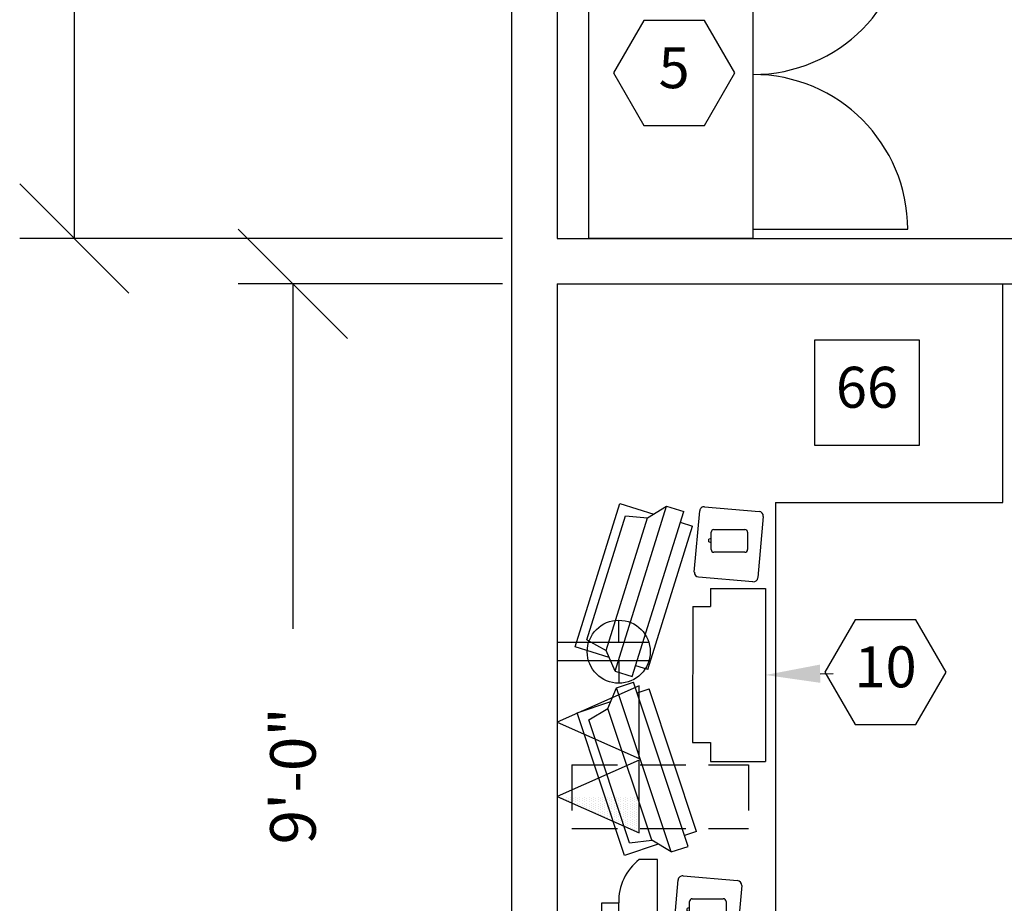
# Model space of a CAD drawing. Extents: x 36 to 1317, y -1117 to -81.
# Drawn here: x 1061 to 1116, y -991 to -943 of the extents above; entities that cross this region are included whole.
import ezdxf
from ezdxf.enums import TextEntityAlignment as Align

# ---------------------------------------------------------------- set-up
doc = ezdxf.new("R2010")
doc.units = 0
doc.header["$LTSCALE"] = 20
doc.header["$MEASUREMENT"] = 0
doc.header["$PDMODE"] = 3
doc.header["$PDSIZE"] = 5
doc.linetypes.add('DASHED2', pattern=[0.375, 0.25, -0.125])
doc.linetypes.add('HIDDEN', pattern=[0.375, 0.25, -0.125])
doc.layers.get('0').update_dxf_attribs({"linetype": 'CONTINUOUS'})
doc.layers.get('DEFPOINTS').update_dxf_attribs({"color": 3, "linetype": 'CONTINUOUS'})
for name, color, linetype in [('1EH', 3, 'CONTINUOUS'), ('APGEC', 3, 'CONTINUOUS'), ('EPDJC', 3, 'CONTINUOUS'), ('INSERT', 3, 'CONTINUOUS')]:
    doc.layers.add(name, color=color, linetype=linetype)
doc.styles.add('DMT', font='romans8.shx', dxfattribs={"width": 0.9, "height": 4.5})
doc.styles.get("Standard").update_dxf_attribs({"font": 'romans.shx'})
doc.dimstyles.new('ISS', dxfattribs={"dimtxt": 4, "dimasz": 6, "dimexe": 3, "dimexo": 3, "dimgap": 3, "dimtad": 0, "dimtoh": 1, "dimdec": 0, "dimzin": 1, "dimdsep": 46, "dimlunit": 4, "dimtxsty": 'DMT', "dimtsz": 2.5, "dimcen": 0.09, "dimclrd": 1, "dimclre": 1, "dimclrt": 3, "dimadec": 0, "dimazin": 0, "dimtfac": 1, "dimtdec": 0, "dimtofl": 0, "dimtmove": 2, "dimatfit": 3, "dimfxl": 0, "dimtolj": 1, "dimtzin": 1, "dimarcsym": 0})

# ---------------------------------------------------------------- blocks, each defined once
blk = doc.blocks.new('aw31lcd2')
at = {"layer": 'APGEC', "color": 6, "linetype": 'Continuous'}
for p, q in [((-24.86, -2.43), (-16.86, -2.43)), ((-2.38, -2.43), (5.62, -2.43)), ((-26.86, -4.93), (-14.86, -4.93)), ((-4.38, -4.93), (7.62, -4.93)), ((-26.86, -6.77), (-14.86, -6.77)), ((-4.38, -6.77), (7.62, -6.77)), ((-31.61, -11.03), (-10.11, -11.03)), ((-9.13, -11.03), (12.37, -11.03)), ((3.4, -12.71), (10.13, -13.29)), ((2.34, -19.14), (2.86, -13.16)), ((10.58, -13.84), (10.06, -19.81)), ((-17.45, -14.28), (0.55, -14.28)), ((-17.45, -21.53), (-17.45, -14.28)), ((0.55, -14.28), (0.55, -21.53)), ((5.57, -18.25), (5.57, -14.85)), ((5.87, -14.55), (7.77, -14.55)), ((8.07, -14.85), (8.07, -18.25)), ((-16.95, -16.28), (-3.23, -16.28)), ((7.77, -18.55), (5.87, -18.55)), ((9.52, -20.27), (2.79, -19.68)), ((0.55, -21.53), (-17.45, -21.53))]:
    blk.add_line(p, q, dxfattribs=at)
at = {"layer": 'APGEC', "color": 6}
for p, q in [((-24.86, -4.93), (-24.86, -2.43)), ((-16.86, -4.93), (-16.86, -2.43)), ((-2.38, -4.93), (-2.38, -2.43)), ((5.62, -4.93), (5.62, -2.43)), ((-26.86, -4.93), (-26.86, -6.77)), ((-14.86, -4.93), (-14.86, -6.77)), ((-4.38, -4.93), (-4.38, -6.77)), ((7.62, -4.93), (7.62, -6.77)), ((-31.61, -11.03), (-31.61, -9.03)), ((-10.11, -11.03), (-10.11, -9.03)), ((-9.13, -11.03), (-9.13, -9.03)), ((12.37, -11.03), (12.37, -9.03))]:
    blk.add_line(p, q, dxfattribs=at)
at = {"layer": 'APGEC', "color": 3, "linetype": 'Continuous'}
for p, q in [((6.63, -14.55), (6.73, -14.28)), ((6.73, -14.28), (7, -14.28)), ((7.1, -14.55), (7, -14.28))]:
    blk.add_line(p, q, dxfattribs=at)
at = {"layer": 'APGEC', "color": 1, "linetype": 'Continuous'}
for p, q in [((-2.95, -15.72), (0.05, -15.72)), ((-2.95, -15.72), (-2.95, -16.31)), ((0.05, -15.72), (0.05, -16.31)), ((-16.95, -21.03), (-16.95, -16.78)), ((-16.95, -16.78), (-15.45, -16.78)), ((-15.45, -16.78), (-15.45, -21.03)), ((-15.2, -16.78), (-3.2, -16.78)), ((-15.2, -16.78), (-15.2, -21.03)), ((-3.2, -16.78), (-3.2, -21.03)), ((0.05, -16.31), (-2.95, -16.31)), ((-2.95, -16.78), (0.05, -16.78)), ((-2.95, -16.78), (-2.95, -21.03)), ((0.05, -16.78), (0.05, -21.03)), ((-3.2, -20.42), (-15.2, -20.42)), ((-15.45, -21.03), (-16.95, -21.03)), ((-3.2, -21.03), (-15.2, -21.03)), ((0.05, -21.03), (-2.95, -21.03))]:
    blk.add_line(p, q, dxfattribs=at)
at = {"layer": 'APGEC', "color": 3, "linetype": 'HIDDEN'}
blk.add_lwpolyline([(-29.76, -21.53), (-22.76, -21.53), (-22.76, -4.53), (-29.76, -4.53)], close=True, dxfattribs=at)
at = {"layer": 'APGEC', "color": 6}
for centre, start, end in [((-27.03, -12.55), 88.3311, 142.4247), ((-14.7, -12.55), 37.5753, 91.6689), ((-4.54, -12.55), 88.3311, 142.4247), ((7.79, -12.55), 37.5753, 91.6689)]:
    blk.add_arc(centre, 5.78, start, end, dxfattribs=at)
at = {"layer": 'APGEC', "color": 6, "linetype": 'Continuous'}
for centre, radius, start, end in [((3.36, -13.2), 0.5, 85, 175), ((10.08, -13.79), 0.5, 355, 85), ((5.87, -14.85), 0.3, 90, 180), ((7.77, -14.85), 0.3, 0, 90), ((5.87, -18.25), 0.3, 180, 270), ((7.77, -18.25), 0.3, 270, 0), ((2.83, -19.18), 0.5, 175, 265), ((9.56, -19.77), 0.5, 265, 355)]:
    blk.add_arc(centre, radius, start, end, dxfattribs=at)
at = {"layer": 'EPDJC', "color": 1, "linetype": 'Continuous'}
for p, q in [((-24.86, -2.43), (-16.86, -2.43)), ((-2.38, -2.43), (5.62, -2.43)), ((-26.86, -4.93), (-24.86, -4.93)), ((-16.86, -4.93), (-14.86, -4.93)), ((-4.38, -4.93), (-2.38, -4.93)), ((5.62, -4.93), (7.62, -4.93)), ((-31.61, -11.03), (-10.11, -11.03)), ((-9.13, -11.03), (12.37, -11.03)), ((-17.45, -14.28), (0.55, -14.28)), ((-17.45, -21.53), (-17.45, -14.28)), ((0.55, -14.28), (0.55, -21.53)), ((0.55, -21.53), (-17.45, -21.53))]:
    blk.add_line(p, q, dxfattribs=at)
at = {"layer": 'EPDJC', "color": 1}
for p, q in [((-24.86, -4.93), (-24.86, -2.43)), ((-16.86, -4.93), (-16.86, -2.43)), ((-2.38, -4.93), (-2.38, -2.43)), ((5.62, -4.93), (5.62, -2.43)), ((-26.86, -4.93), (-26.86, -6.77)), ((-14.86, -4.93), (-14.86, -6.77)), ((-4.38, -4.93), (-4.38, -6.77)), ((7.62, -4.93), (7.62, -6.77)), ((-31.61, -11.03), (-31.61, -9.03)), ((-10.11, -11.03), (-10.11, -9.03)), ((-9.13, -11.03), (-9.13, -9.03)), ((12.37, -11.03), (12.37, -9.03))]:
    blk.add_line(p, q, dxfattribs=at)
at = {"layer": 'EPDJC', "color": 1, "linetype": 'HIDDEN'}
blk.add_lwpolyline([(-29.76, -21.53), (-22.76, -21.53), (-22.76, -4.53), (-29.76, -4.53)], close=True, dxfattribs=at)
at = {"layer": 'EPDJC', "color": 1}
for centre, start, end in [((-27.03, -12.55), 88.3311, 142.4247), ((-14.7, -12.55), 37.5753, 91.6689), ((-4.54, -12.55), 88.3311, 142.4247), ((7.79, -12.55), 37.5753, 91.6689)]:
    blk.add_arc(centre, 5.78, start, end, dxfattribs=at)
blk = doc.blocks.new('gcoutl01')
at = {"layer": 'EPDJC', "color": 6}
for p, q in [((-1, 10.08), (-1, 0)), ((1, 10.08), (1, 0))]:
    blk.add_line(p, q, dxfattribs=at)
blk.add_circle((0, 6.77), 3.46, dxfattribs=at)
blk = doc.blocks.new('*X16')
at = {"color": 0, "linetype": 'Continuous'}
for p, q in [((21, -215), (21, -215)), ((20.5, -216), (20.5, -216)), ((20.625, -215.75), (20.625, -215.75)), ((20.75, -215.5), (20.75, -215.5)), ((20.75, -216), (20.75, -216)), ((20.875, -215.25), (20.875, -215.25)), ((20.875, -215.75), (20.875, -215.75)), ((21, -215.5), (21, -215.5)), ((21, -216), (21, -216)), ((19.875, -217.25), (19.875, -217.25)), ((20, -217), (20, -217)), ((20.125, -216.75), (20.125, -216.75)), ((20.125, -217.25), (20.125, -217.25)), ((20.25, -216.5), (20.25, -216.5)), ((20.25, -217), (20.25, -217)), ((20.375, -216.25), (20.375, -216.25)), ((20.375, -216.75), (20.375, -216.75)), ((20.375, -217.25), (20.375, -217.25)), ((20.5, -216.5), (20.5, -216.5)), ((20.5, -217), (20.5, -217)), ((20.625, -216.25), (20.625, -216.25)), ((20.625, -216.75), (20.625, -216.75)), ((20.625, -217.25), (20.625, -217.25)), ((20.75, -216.5), (20.75, -216.5)), ((20.75, -217), (20.75, -217)), ((20.875, -216.25), (20.875, -216.25)), ((20.875, -216.75), (20.875, -216.75)), ((20.875, -217.25), (20.875, -217.25)), ((21, -216.5), (21, -216.5)), ((21, -217), (21, -217)), ((19.625, -218.25), (19.625, -218.25)), ((19.75, -218), (19.75, -218)), ((19.875, -217.75), (19.875, -217.75)), ((19.875, -218.25), (19.875, -218.25)), ((20, -217.5), (20, -217.5)), ((20, -218), (20, -218)), ((20.125, -217.75), (20.125, -217.75)), ((20.125, -218.25), (20.125, -218.25)), ((20.25, -217.5), (20.25, -217.5)), ((20.25, -218), (20.25, -218)), ((20.375, -217.75), (20.375, -217.75)), ((20.375, -218.25), (20.375, -218.25)), ((20.5, -217.5), (20.5, -217.5)), ((20.5, -218), (20.5, -218)), ((20.625, -217.75), (20.625, -217.75)), ((20.625, -218.25), (20.625, -218.25)), ((20.75, -217.5), (20.75, -217.5)), ((20.75, -218), (20.75, -218)), ((20.875, -217.75), (20.875, -217.75)), ((20.875, -218.25), (20.875, -218.25)), ((21, -217.5), (21, -217.5)), ((21, -218), (21, -218)), ((19.125, -219.25), (19.125, -219.25)), ((19.25, -219), (19.25, -219)), ((19.375, -218.75), (19.375, -218.75)), ((19.375, -219.25), (19.375, -219.25)), ((19.5, -218.5), (19.5, -218.5)), ((19.5, -219), (19.5, -219)), ((19.625, -218.75), (19.625, -218.75)), ((19.625, -219.25), (19.625, -219.25)), ((19.75, -218.5), (19.75, -218.5)), ((19.75, -219), (19.75, -219)), ((19.875, -218.75), (19.875, -218.75)), ((19.875, -219.25), (19.875, -219.25)), ((20, -218.5), (20, -218.5)), ((20, -219), (20, -219)), ((20.125, -218.75), (20.125, -218.75)), ((20.125, -219.25), (20.125, -219.25)), ((20.25, -218.5), (20.25, -218.5)), ((20.25, -219), (20.25, -219)), ((20.375, -218.75), (20.375, -218.75)), ((20.375, -219.25), (20.375, -219.25)), ((20.5, -218.5), (20.5, -218.5)), ((20.5, -219), (20.5, -219)), ((20.625, -218.75), (20.625, -218.75)), ((20.625, -219.25), (20.625, -219.25)), ((20.75, -218.5), (20.75, -218.5)), ((20.75, -219), (20.75, -219)), ((20.875, -218.75), (20.875, -218.75)), ((20.875, -219.25), (20.875, -219.25)), ((21, -218.5), (21, -218.5)), ((21, -219), (21, -219)), ((18.5, -220.5), (18.5, -220.5)), ((18.625, -220.25), (18.625, -220.25)), ((18.75, -220), (18.75, -220)), ((18.75, -220.5), (18.75, -220.5)), ((18.875, -219.75), (18.875, -219.75)), ((18.875, -220.25), (18.875, -220.25)), ((19, -219.5), (19, -219.5)), ((19, -220), (19, -220)), ((19, -220.5), (19, -220.5)), ((19.125, -219.75), (19.125, -219.75)), ((19.125, -220.25), (19.125, -220.25)), ((19.25, -219.5), (19.25, -219.5)), ((19.25, -220), (19.25, -220)), ((19.25, -220.5), (19.25, -220.5)), ((19.375, -219.75), (19.375, -219.75)), ((19.375, -220.25), (19.375, -220.25)), ((19.5, -219.5), (19.5, -219.5)), ((19.5, -220), (19.5, -220)), ((19.5, -220.5), (19.5, -220.5)), ((19.625, -219.75), (19.625, -219.75)), ((19.625, -220.25), (19.625, -220.25)), ((19.75, -219.5), (19.75, -219.5)), ((19.75, -220), (19.75, -220)), ((19.75, -220.5), (19.75, -220.5)), ((19.875, -219.75), (19.875, -219.75)), ((19.875, -220.25), (19.875, -220.25)), ((20, -219.5), (20, -219.5)), ((20, -220), (20, -220)), ((20, -220.5), (20, -220.5)), ((20.125, -219.75), (20.125, -219.75)), ((20.125, -220.25), (20.125, -220.25)), ((20.25, -219.5), (20.25, -219.5)), ((20.25, -220), (20.25, -220)), ((20.25, -220.5), (20.25, -220.5)), ((20.375, -219.75), (20.375, -219.75)), ((20.375, -220.25), (20.375, -220.25)), ((20.5, -219.5), (20.5, -219.5)), ((20.5, -220), (20.5, -220)), ((20.5, -220.5), (20.5, -220.5)), ((20.625, -219.75), (20.625, -219.75)), ((20.625, -220.25), (20.625, -220.25)), ((20.75, -219.5), (20.75, -219.5)), ((20.75, -220), (20.75, -220)), ((20.75, -220.5), (20.75, -220.5)), ((20.875, -219.75), (20.875, -219.75)), ((20.875, -220.25), (20.875, -220.25)), ((21, -219.5), (21, -219.5)), ((21, -220), (21, -220)), ((21, -220.5), (21, -220.5)), ((18, -221.5), (18, -221.5)), ((18.125, -221.25), (18.125, -221.25)), ((18.25, -221), (18.25, -221)), ((18.25, -221.5), (18.25, -221.5)), ((18.375, -220.75), (18.375, -220.75)), ((18.375, -221.25), (18.375, -221.25)), ((18.5, -221), (18.5, -221)), ((18.5, -221.5), (18.5, -221.5)), ((18.625, -220.75), (18.625, -220.75)), ((18.625, -221.25), (18.625, -221.25)), ((18.75, -221), (18.75, -221)), ((18.75, -221.5), (18.75, -221.5)), ((18.875, -220.75), (18.875, -220.75)), ((18.875, -221.25), (18.875, -221.25)), ((19, -221), (19, -221)), ((19, -221.5), (19, -221.5)), ((19.125, -220.75), (19.125, -220.75)), ((19.125, -221.25), (19.125, -221.25)), ((19.25, -221), (19.25, -221)), ((19.25, -221.5), (19.25, -221.5)), ((19.375, -220.75), (19.375, -220.75)), ((19.375, -221.25), (19.375, -221.25)), ((19.5, -221), (19.5, -221)), ((19.5, -221.5), (19.5, -221.5)), ((19.625, -220.75), (19.625, -220.75)), ((19.625, -221.25), (19.625, -221.25)), ((19.75, -221), (19.75, -221)), ((19.75, -221.5), (19.75, -221.5)), ((19.875, -220.75), (19.875, -220.75)), ((19.875, -221.25), (19.875, -221.25)), ((20, -221), (20, -221)), ((20, -221.5), (20, -221.5)), ((20.125, -220.75), (20.125, -220.75)), ((20.125, -221.25), (20.125, -221.25)), ((20.25, -221), (20.25, -221)), ((20.25, -221.5), (20.25, -221.5)), ((20.375, -220.75), (20.375, -220.75)), ((20.375, -221.25), (20.375, -221.25)), ((20.5, -221), (20.5, -221)), ((20.5, -221.5), (20.5, -221.5)), ((20.625, -220.75), (20.625, -220.75)), ((20.625, -221.25), (20.625, -221.25)), ((20.75, -221), (20.75, -221)), ((20.75, -221.5), (20.75, -221.5)), ((20.875, -220.75), (20.875, -220.75)), ((20.875, -221.25), (20.875, -221.25)), ((21, -221), (21, -221)), ((21, -221.5), (21, -221.5)), ((17.75, -222.5), (17.75, -222.5)), ((17.875, -221.75), (17.875, -221.75)), ((17.875, -222.25), (17.875, -222.25)), ((18, -222), (18, -222)), ((18, -222.5), (18, -222.5)), ((18.125, -221.75), (18.125, -221.75)), ((18.125, -222.25), (18.125, -222.25)), ((18.25, -222), (18.25, -222)), ((18.25, -222.5), (18.25, -222.5)), ((18.375, -221.75), (18.375, -221.75)), ((18.375, -222.25), (18.375, -222.25)), ((18.5, -222), (18.5, -222)), ((18.5, -222.5), (18.5, -222.5)), ((18.625, -221.75), (18.625, -221.75)), ((18.625, -222.25), (18.625, -222.25)), ((18.75, -222), (18.75, -222)), ((18.75, -222.5), (18.75, -222.5)), ((18.875, -221.75), (18.875, -221.75)), ((18.875, -222.25), (18.875, -222.25)), ((19, -222), (19, -222)), ((19, -222.5), (19, -222.5)), ((19.125, -221.75), (19.125, -221.75)), ((19.125, -222.25), (19.125, -222.25)), ((19.25, -222), (19.25, -222)), ((19.25, -222.5), (19.25, -222.5)), ((19.375, -221.75), (19.375, -221.75)), ((19.375, -222.25), (19.375, -222.25)), ((19.5, -222), (19.5, -222)), ((19.5, -222.5), (19.5, -222.5)), ((19.625, -221.75), (19.625, -221.75)), ((19.625, -222.25), (19.625, -222.25)), ((19.75, -222), (19.75, -222)), ((19.75, -222.5), (19.75, -222.5)), ((19.875, -221.75), (19.875, -221.75)), ((19.875, -222.25), (19.875, -222.25)), ((20, -222), (20, -222)), ((20, -222.5), (20, -222.5)), ((20.125, -221.75), (20.125, -221.75)), ((20.125, -222.25), (20.125, -222.25)), ((20.25, -222), (20.25, -222)), ((20.25, -222.5), (20.25, -222.5)), ((20.375, -221.75), (20.375, -221.75)), ((20.375, -222.25), (20.375, -222.25)), ((20.5, -222), (20.5, -222)), ((20.5, -222.5), (20.5, -222.5)), ((20.625, -221.75), (20.625, -221.75)), ((20.625, -222.25), (20.625, -222.25)), ((20.75, -222), (20.75, -222)), ((20.75, -222.5), (20.75, -222.5)), ((20.875, -221.75), (20.875, -221.75)), ((20.875, -222.25), (20.875, -222.25)), ((21, -222), (21, -222)), ((21, -222.5), (21, -222.5)), ((17.375, -223.25), (17.375, -223.25)), ((17.5, -223), (17.5, -223)), ((17.625, -222.75), (17.625, -222.75)), ((17.625, -223.25), (17.625, -223.25)), ((17.75, -223), (17.75, -223)), ((17.875, -222.75), (17.875, -222.75)), ((17.875, -223.25), (17.875, -223.25)), ((18, -223), (18, -223)), ((18.125, -222.75), (18.125, -222.75)), ((18.125, -223.25), (18.125, -223.25)), ((18.25, -223), (18.25, -223)), ((18.375, -222.75), (18.375, -222.75)), ((18.375, -223.25), (18.375, -223.25)), ((18.5, -223), (18.5, -223)), ((18.625, -222.75), (18.625, -222.75)), ((18.625, -223.25), (18.625, -223.25)), ((18.75, -223), (18.75, -223)), ((18.875, -222.75), (18.875, -222.75)), ((18.875, -223.25), (18.875, -223.25)), ((19, -223), (19, -223)), ((19.125, -222.75), (19.125, -222.75)), ((19.125, -223.25), (19.125, -223.25)), ((19.25, -223), (19.25, -223)), ((19.375, -222.75), (19.375, -222.75)), ((19.375, -223.25), (19.375, -223.25)), ((19.5, -223), (19.5, -223)), ((19.625, -222.75), (19.625, -222.75)), ((19.625, -223.25), (19.625, -223.25)), ((19.75, -223), (19.75, -223)), ((19.875, -222.75), (19.875, -222.75)), ((19.875, -223.25), (19.875, -223.25)), ((20, -223), (20, -223)), ((20.125, -222.75), (20.125, -222.75)), ((20.125, -223.25), (20.125, -223.25)), ((20.25, -223), (20.25, -223)), ((20.375, -222.75), (20.375, -222.75)), ((20.375, -223.25), (20.375, -223.25)), ((20.5, -223), (20.5, -223)), ((20.625, -222.75), (20.625, -222.75)), ((20.625, -223.25), (20.625, -223.25)), ((20.75, -223), (20.75, -223)), ((20.875, -222.75), (20.875, -222.75)), ((20.875, -223.25), (20.875, -223.25)), ((21, -223), (21, -223))]:
    blk.add_line(p, q, dxfattribs=at)
blk = doc.blocks.new('gcoutl10')
at = {"layer": 'EPDJC', "color": 6}
for p, q in [((0, 0), (-4, -9)), ((4, -9), (0, 0)), ((-4, -9), (4, -9))]:
    blk.add_line(p, q, dxfattribs=at)
at = {"layer": 'EPDJC', "color": 1, "linetype": 'Continuous'}
blk.add_blockref('*X16', (-21.1, 214.49), dxfattribs=at)
blk = doc.blocks.new('GE_BLK_4')
at = {"layer": 'INSERT'}
for name, p in [('gcoutl10', (-26.06, 0)), ('aw31lcd2', (0, 0))]:
    blk.add_blockref(name, p, dxfattribs=at)
at = {"layer": 'INSERT', "rotation": 180}
blk.add_blockref('gcoutl01', (-18.21, 0), dxfattribs=at)
blk = doc.blocks.new('xeleris2')
at = {"layer": 'APGEC', "color": 1, "linetype": 'DASHED2'}
for p, q in [((-16.32, -1.63), (-16.32, -21.02)), ((-9.32, -1.63), (-16.32, -1.63)), ((-9.32, -1.63), (-9.32, -21.02)), ((-9.32, -21.02), (-16.32, -21.02))]:
    blk.add_line(p, q, dxfattribs=at)
at = {"layer": 'APGEC', "color": 6, "linetype": 'Continuous'}
for p, q in [((2.47, -5.73), (3.63, -2)), ((3.63, -2), (19.38, -6.9)), ((-19.26, -7.39), (-3.6, -2.2)), ((-3.6, -2.2), (-2.37, -5.9)), ((-17.88, -7.97), (-4.36, -3.48)), ((-4.36, -3.48), (-3.13, -5.59)), ((4.41, -3.27), (3.23, -5.4)), ((4.41, -3.27), (18.02, -7.5)), ((0.96, -6.38), (3.23, -5.4)), ((3.23, -5.4), (17.79, -9.93)), ((-17.6, -10.39), (-3.13, -5.59)), ((-3.13, -5.59), (-0.84, -6.53)), ((0.96, -6.38), (0.37, -8.26)), ((0.96, -6.38), (19.1, -12.02)), ((-18.03, -11.1), (-19.26, -7.39)), ((-18.88, -12.51), (-0.84, -6.53)), ((-0.84, -6.53), (-0.22, -8.39)), ((18.02, -7.5), (17.79, -9.93)), ((19.38, -6.9), (18.22, -10.63)), ((-18.26, -14.38), (-0.22, -8.39)), ((-17.88, -7.97), (-17.6, -10.39)), ((0.37, -8.26), (18.52, -13.9)), ((1.15, -9.97), (1.57, -8.63)), ((-1.41, -8.78), (-0.97, -10.11)), ((-18.88, -12.51), (-17.6, -10.39)), ((-16.63, -15.31), (-0.97, -10.11)), ((1.15, -9.97), (16.91, -14.87)), ((17.79, -9.93), (19.1, -12.02)), ((-18.88, -12.51), (-18.26, -14.38)), ((19.1, -12.02), (18.52, -13.9)), ((-16.63, -15.31), (-17.07, -13.98)), ((17.32, -13.53), (16.91, -14.87)), ((8.06, -14.89), (-6.86, -14.88)), ((-6.86, -14.88), (-6.86, -16.85)), ((8.06, -14.89), (8.06, -16.86)), ((11.85, -15.07), (18.57, -15.66)), ((10.78, -21.5), (11.31, -15.53)), ((19.03, -16.2), (18.5, -22.18)), ((-8.95, -16.85), (-8.95, -22.88)), ((-6.86, -16.85), (-8.95, -16.85)), ((10.05, -16.86), (8.06, -16.86)), ((10.05, -16.86), (10.05, -22.89)), ((14.02, -20.62), (14.02, -17.22)), ((14.32, -16.92), (16.22, -16.92)), ((16.52, -17.22), (16.52, -20.62)), ((16.22, -20.92), (14.32, -20.92)), ((17.96, -22.63), (11.24, -22.05)), ((10.05, -22.89), (-8.95, -22.88))]:
    blk.add_line(p, q, dxfattribs=at)
at = {"layer": 'APGEC', "color": 3, "linetype": 'Continuous'}
for p, q in [((15.08, -16.92), (15.17, -16.65)), ((15.17, -16.65), (15.45, -16.65)), ((15.55, -16.92), (15.45, -16.65))]:
    blk.add_line(p, q, dxfattribs=at)
at = {"layer": 'APGEC', "color": 6, "linetype": 'Continuous'}
for centre, radius, start, end in [((11.81, -15.57), 0.5, 85, 175), ((18.53, -16.16), 0.5, 355, 85), ((14.32, -17.22), 0.3, 90, 180), ((16.22, -17.22), 0.3, 0, 90), ((11.28, -21.55), 0.5, 175, 265), ((14.32, -20.62), 0.3, 180, 270), ((16.22, -20.62), 0.3, 270, 0), ((18.01, -22.14), 0.5, 265, 355)]:
    blk.add_arc(centre, radius, start, end, dxfattribs=at)
at = {"layer": 'EPDJC', "color": 1, "linetype": 'Continuous'}
for p, q in [((2.47, -5.73), (3.63, -2)), ((3.63, -2), (19.38, -6.9)), ((-19.26, -7.39), (-3.6, -2.2)), ((-3.6, -2.2), (-2.37, -5.9)), ((-17.88, -7.97), (-4.36, -3.48)), ((-4.36, -3.48), (-3.13, -5.59)), ((4.41, -3.27), (3.23, -5.4)), ((4.41, -3.27), (18.02, -7.5)), ((0.96, -6.38), (3.23, -5.4)), ((3.23, -5.4), (17.79, -9.93)), ((-17.6, -10.39), (-3.13, -5.59)), ((-3.13, -5.59), (-0.84, -6.53)), ((0.96, -6.38), (0.37, -8.26)), ((0.96, -6.38), (19.1, -12.02)), ((-18.03, -11.1), (-19.26, -7.39)), ((-18.88, -12.51), (-0.84, -6.53)), ((-0.84, -6.53), (-0.22, -8.39)), ((18.02, -7.5), (17.79, -9.93)), ((19.38, -6.9), (18.22, -10.63)), ((-18.26, -14.38), (-0.22, -8.39)), ((-17.88, -7.97), (-17.6, -10.39)), ((0.37, -8.26), (18.52, -13.9)), ((1.15, -9.97), (1.57, -8.63)), ((-1.41, -8.78), (-0.97, -10.11)), ((-18.88, -12.51), (-17.6, -10.39)), ((-16.63, -15.31), (-0.97, -10.11)), ((1.15, -9.97), (16.91, -14.87)), ((17.79, -9.93), (19.1, -12.02)), ((-18.88, -12.51), (-18.26, -14.38)), ((19.1, -12.02), (18.52, -13.9)), ((-16.63, -15.31), (-17.07, -13.98)), ((17.32, -13.53), (16.91, -14.87)), ((8.06, -14.89), (-6.86, -14.88)), ((-6.86, -14.88), (-6.86, -16.85)), ((8.06, -14.89), (8.06, -16.86)), ((-8.95, -16.85), (-8.95, -22.88)), ((-6.86, -16.85), (-8.95, -16.85)), ((10.05, -16.86), (8.06, -16.86)), ((10.05, -16.86), (10.05, -22.89)), ((10.05, -22.89), (-8.95, -22.88))]:
    blk.add_line(p, q, dxfattribs=at)
blk = doc.blocks.new('gcoutl07')
at = {"layer": 'EPDJC', "color": 6}
for p, q in [((-1, 3.31), (-1, -6.77)), ((1, 3.31), (1, -6.77))]:
    blk.add_line(p, q, dxfattribs=at)
at = {"layer": 'EPDJC', "color": 6, "linetype": 'Continuous'}
for p, q in [((-1, 0), (-3.46, 0)), ((1, 0), (3.46, 0))]:
    blk.add_line(p, q, dxfattribs=at)
at = {"layer": 'EPDJC', "color": 6}
blk.add_circle((0, 0), 3.46, dxfattribs=at)
blk = doc.blocks.new('gcoutl09')
at = {"layer": 'EPDJC', "color": 6}
for p, q in [((0, 0), (-4, -9)), ((4, -9), (0, 0)), ((-4, -9), (4, -9))]:
    blk.add_line(p, q, dxfattribs=at)
blk = doc.blocks.new('GE_BLK_7')
at = {"layer": 'INSERT'}
for name, p in [('gcoutl10', (-12.79, 0)), ('gcoutl09', (-4.62, 0)), ('xeleris2', (0, 0))]:
    blk.add_blockref(name, p, dxfattribs=at)
at = {"layer": 'INSERT', "rotation": 180}
blk.add_blockref('gcoutl07', (3.11, -6.77), dxfattribs=at)
blk = doc.blocks.new('qxipscab')
at = {"layer": 'APGEC', "color": 6, "linetype": 'Continuous'}
for p, q in [((0, 0), (36, 0)), ((0, -18), (0, 0)), ((36, 0), (36, -18)), ((36, -18), (0, -18))]:
    blk.add_line(p, q, dxfattribs=at)
at = {"layer": 'APGEC', "color": 1}
for p, q in [((1, -18), (1, -35)), ((35, -18), (35, -35))]:
    blk.add_line(p, q, dxfattribs=at)
for centre, start, end in [((1, -18), 270, 0), ((35, -18), 180, 270)]:
    blk.add_arc(centre, 17, start, end, dxfattribs=at)
blk = doc.blocks.new('GE_BLK_11')
at = {"layer": 'INSERT'}
blk.add_blockref('qxipscab', (0, 0), dxfattribs=at)
blk = doc.blocks.new('*D71')
at = {"layer": '1EH', "color": 1, "lineweight": -2}
for p, q in [((1079.495, -960.426), (1073.495, -954.426)), ((1087.995, -957.426), (1073.495, -957.426)), ((1076.495, -957.426), (1076.495, -976.366)), ((1076.495, -1011.426), (1076.495, -992.485)), ((1079.495, -1014.426), (1073.495, -1008.426)), ((1087.995, -1011.426), (1073.495, -1011.426))]:
    blk.add_line(p, q, dxfattribs=at)
at = {"layer": 'DEFPOINTS', "color": 0}
for p in [(1076.495, -957.426), (1090.995, -957.426), (1090.995, -1011.426)]:
    blk.add_point(p, dxfattribs=at)
at = {"layer": '1EH', "color": 3, "insert": (1076.495, -984.426), "char_height": 2.5, "attachment_point": 5, "rotation": 90}
blk.add_mtext('\\A1;9\'-0"', dxfattribs=at)
blk = doc.blocks.new('*D73')
at = {"layer": '1EH', "color": 1, "lineweight": -2}
for p, q in [((1067.495, -792.926), (1061.495, -786.926)), ((1087.995, -789.926), (1061.495, -789.926)), ((1064.495, -789.926), (1064.495, -863.176)), ((1064.495, -954.926), (1064.495, -881.676)), ((1067.495, -957.926), (1061.495, -951.926)), ((1087.995, -954.926), (1061.495, -954.926))]:
    blk.add_line(p, q, dxfattribs=at)
at = {"layer": 'DEFPOINTS', "color": 0}
for p in [(1064.495, -789.926), (1090.995, -789.926), (1090.995, -954.926)]:
    blk.add_point(p, dxfattribs=at)
at = {"layer": '1EH', "color": 3, "insert": (1064.495, -872.426), "char_height": 2.5, "attachment_point": 5, "rotation": 90}
blk.add_mtext('\\A1;27\'-6"', dxfattribs=at)
blk = doc.blocks.new('hexball')
blk.add_attdef('PN', text='', height=0.0938).set_placement((0, 0), align=Align.MIDDLE)
at = {"flags": 1}
blk.add_attdef('FN', (-0.0403, -0.1186), '', height=0.0515, dxfattribs=at)
blk = doc.blocks.new('diaball')
blk.add_attdef('PN', text='', height=0.0938).set_placement((0, 0), align=Align.MIDDLE)
at = {"flags": 1}
blk.add_attdef('FN', (-0.0449, -0.116), '', height=0.0515, dxfattribs=at)

msp = doc.modelspace()

# ---------------------------------------------------------------- linework, layer by layer
at = {"layer": '1EH', "color": 3, "linetype": 'Continuous'}
for p, q in [((1088.495, -787.426), (1088.495, -1013.926)), ((1090.995, -789.926), (1090.995, -954.926)), ((1090.995, -954.926), (1156.646, -954.926)), ((1090.995, -957.426), (1090.995, -1011.426)), ((1090.995, -957.426), (1156.646, -957.426))]:
    msp.add_line(p, q, dxfattribs=at)
at = {"layer": '1EH', "color": 1, "linetype": 'Continuous'}
for p, q in [((1115.473, -969.426), (1115.473, -957.426)), ((1102.995, -969.426), (1102.995, -1011.426)), ((1102.995, -969.426), (1115.473, -969.426))]:
    msp.add_line(p, q, dxfattribs=at)
at = {"layer": '1EH', "color": 1}
msp.add_line((1105.435, -978.821), (1106.149, -978.804), dxfattribs=at)
at = {"layer": '1EH'}
for points in [[(1095.757, -942.964), (1094.095, -945.844), (1095.757, -948.724), (1099.083, -948.724), (1100.746, -945.844), (1099.083, -942.964)], [(1105.128, -966.267), (1110.888, -966.267), (1110.888, -960.507), (1105.128, -960.507)], [(1107.366, -975.856), (1105.703, -978.736), (1107.366, -981.616), (1110.692, -981.616), (1112.354, -978.736), (1110.692, -975.856)]]:
    msp.add_lwpolyline(points, close=True, dxfattribs=at)
at = {"layer": '1EH', "color": 1}
msp.add_solid([(1105.447, -979.321), (1105.424, -978.321), (1102.436, -978.892)], dxfattribs=at)

# ---------------------------------------------------------------- block references
at = {"layer": '1EH', "xscale": 24, "yscale": 24, "zscale": 24}
for name, p, values in [('hexball', (1097.42, -945.844), {'PN': '5'}), ('diaball', (1108.008, -963.387), {'PN': '66'}), ('hexball', (1109.029, -978.736), {'PN': '10'})]:
    msp.add_blockref(name, p, dxfattribs=at).add_auto_attribs(values)
at = {"layer": 'INSERT', "xscale": 0.5, "yscale": 0.5, "zscale": 0.5, "rotation": 90}
for name, p in [('GE_BLK_11', (1092.745, -954.926)), ('GE_BLK_7', (1090.995, -979.168)), ('GE_BLK_4', (1090.995, -995.209))]:
    msp.add_blockref(name, p, dxfattribs=at)

# ---------------------------------------------------------------- dimensions: what is measured, and where the dimension line sits
at = {"layer": '1EH'}
for base, p1, p2, picture, middle in [((1064.495, -789.926), (1090.995, -954.926), (1090.995, -789.926), '*D73', (1064.495, -872.426)), ((1076.495, -957.426), (1090.995, -1011.426), (1090.995, -957.426), '*D71', (1076.495, -984.426))]:
    dim = msp.add_linear_dim(base=base, p1=p1, p2=p2, angle=90, dimstyle='ISS', override={"dimtxt": 2.5, "dimasz": 3, "dimlfac": 2, "dimtxsty": 'Standard', "dimtsz": 3, "dimcen": 0, "dimtp": 1, "dimtdec": 4, "dimtmove": 0, "dimtzin": 0}, dxfattribs=at)
    dim.commit()
    dim.dimension.update_dxf_attribs({"geometry": picture, "text_midpoint": middle})

doc.saveas('drawing.dxf')
